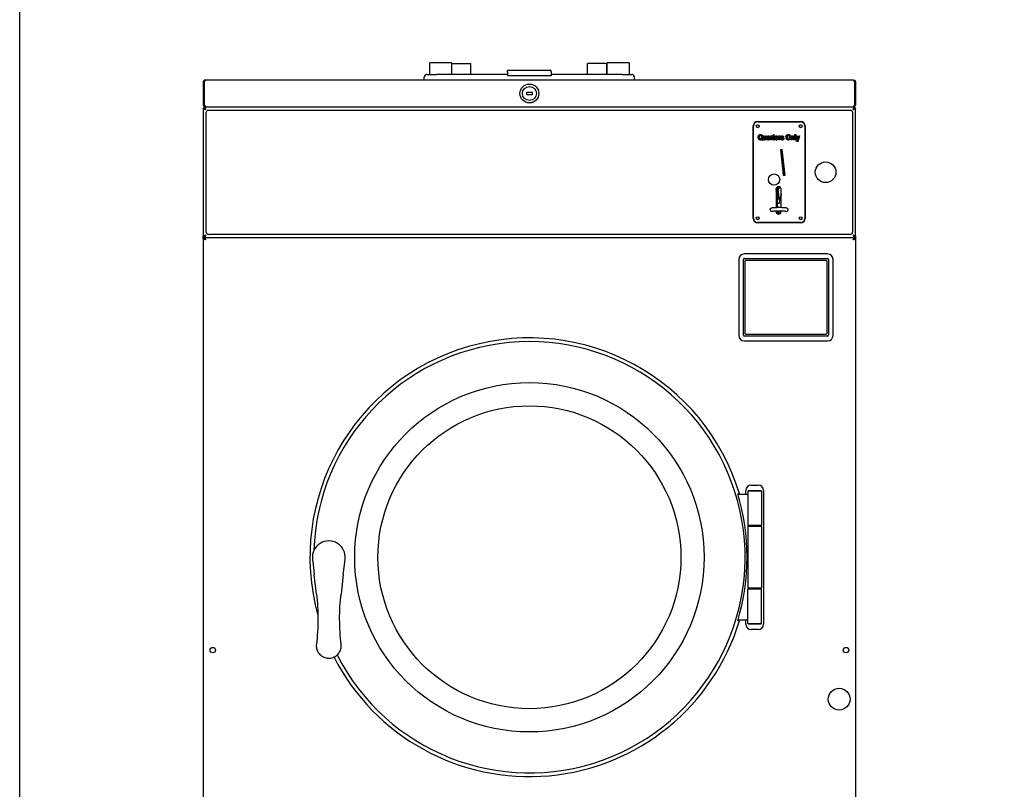
# Model space of a CAD drawing. Units: inches. Extents: x 13 to 176, y -104 to 116.
# Drawn here: x 20 to 65, y -81 to -45 of the extents above; entities that cross this region are included whole.
import ezdxf

# ---------------------------------------------------------------- set-up
doc = ezdxf.new("R2010")
doc.units = ezdxf.units.IN
doc.header["$LTSCALE"] = 10
doc.header["$MEASUREMENT"] = 0
doc.layers.add('Visible Edges(Dexter)', color=7, linetype='Continuous', lineweight=25)

# ---------------------------------------------------------------- blocks, each defined once
blk = doc.blocks.new('A$C71583A14')
at = {"layer": 'Visible Edges(Dexter)'}
for p, q in [((10.375, 49.392), (10.375, 49.538)), ((10.375, 49.017), (10.375, 49.392)), ((11.365, 49.548), (10.385, 49.548)), ((11.375, 49.538), (11.375, 49.392)), ((11.375, 49.392), (11.375, 49.027)), ((11.386, 49.513), (12.261, 49.513)), ((11.386, 49.017), (11.386, 49.513)), ((12.261, 49.017), (12.261, 49.513)), ((13.933, 49.133), (13.933, 49.191)), ((15.933, 49.191), (13.933, 49.191)), ((15.933, 49.133), (15.933, 49.191)), ((17.605, 49.017), (17.605, 49.513)), ((18.48, 49.513), (17.605, 49.513)), ((18.48, 49.017), (18.48, 49.513)), ((18.5, 49.392), (18.5, 49.538)), ((18.5, 49.027), (18.5, 49.392)), ((19.49, 49.548), (18.51, 49.548)), ((19.5, 49.538), (19.5, 49.392)), ((19.5, 49.392), (19.5, 49.017)), ((0.111, 48.767), (29.765, 48.767)), ((10.121, 48.767), (10.121, 48.892)), ((10.246, 49.017), (10.683, 49.017)), ((13.933, 49.017), (10.683, 49.017)), ((13.933, 49.133), (13.933, 48.952)), ((15.933, 48.952), (13.933, 48.952)), ((15.933, 49.133), (15.933, 48.952)), ((19.183, 49.017), (15.933, 49.017)), ((19.183, 49.017), (19.621, 49.017)), ((19.746, 48.767), (19.746, 48.892)), ((0, 48.656), (0, 47.627)), ((0, 48.656), (0.048, 48.656)), ((0.048, 47.627), (0.048, 48.656)), ((0.049, 48.656), (0.049, 47.627)), ((29.826, 48.656), (29.826, 47.627)), ((29.827, 48.656), (29.827, 47.627)), ((29.875, 48.656), (29.827, 48.656)), ((29.875, 48.656), (29.875, 47.627)), ((14.813, 48.204), (15.063, 48.204)), ((14.813, 48.079), (14.813, 48.204)), ((15.063, 48.079), (14.813, 48.079)), ((15.063, 48.204), (15.063, 48.079)), ((0, 47.627), (0.048, 47.627)), ((0.048, 47.464), (0, 47.464)), ((0, 47.464), (0, 41.601)), ((0.048, 47.464), (0.07, 47.464)), ((0.105, 47.517), (0.053, 47.517)), ((0.053, 47.517), (0.053, 47.517)), ((29.822, 47.517), (0.053, 47.517)), ((0.111, 47.517), (0.111, 47.52)), ((0.235, 47.376), (29.641, 47.376)), ((29.765, 47.517), (29.765, 47.52)), ((29.822, 47.517), (29.77, 47.517)), ((29.827, 47.464), (29.805, 47.464)), ((29.822, 47.517), (29.822, 47.517)), ((29.827, 47.627), (29.875, 47.627)), ((29.875, 47.464), (29.827, 47.464)), ((29.875, 41.601), (29.875, 47.464)), ((0.141, 41.782), (0.141, 47.282)), ((29.735, 47.282), (29.735, 41.782)), ((25.181, 42.408), (25.181, 46.656)), ((25.194, 42.425), (25.194, 46.638)), ((25.379, 46.702), (25.403, 46.702)), ((25.381, 46.856), (27.369, 46.856)), ((25.391, 46.835), (27.359, 46.835)), ((27.347, 46.702), (27.371, 46.702)), ((27.556, 46.638), (27.556, 42.425)), ((27.569, 46.656), (27.569, 42.408)), ((25.509, 46.07), (25.52, 46.098)), ((25.626, 46.023), (25.611, 45.988)), ((25.649, 46.194), (25.689, 46.194)), ((25.649, 46.079), (25.649, 46.194)), ((25.689, 46.194), (25.689, 46.11)), ((25.745, 46.194), (25.784, 46.194)), ((25.745, 46.117), (25.745, 46.194)), ((25.748, 46.013), (25.748, 46.04)), ((25.784, 46.013), (25.748, 46.013)), ((25.784, 46.194), (25.784, 46.013)), ((25.855, 46.139), (25.819, 46.147)), ((25.907, 46.09), (25.907, 46.1)), ((25.915, 46.013), (25.91, 46.033)), ((25.954, 46.013), (25.915, 46.013)), ((25.946, 46.128), (25.945, 46.072)), ((25.983, 46.194), (26.019, 46.194)), ((25.983, 46.013), (25.983, 46.194)), ((26.022, 46.013), (25.983, 46.013)), ((26.019, 46.194), (26.019, 46.168)), ((26.022, 46.069), (26.022, 46.013)), ((26.079, 46.189), (26.067, 46.147)), ((26.079, 46.194), (26.098, 46.194)), ((26.079, 46.156), (26.079, 46.194)), ((26.098, 46.156), (26.079, 46.156)), ((26.098, 46.23), (26.137, 46.258)), ((26.098, 46.194), (26.098, 46.23)), ((26.098, 46.076), (26.098, 46.156)), ((26.137, 46.258), (26.137, 46.194)), ((26.137, 46.194), (26.164, 46.194)), ((26.137, 46.156), (26.137, 46.082)), ((26.164, 46.156), (26.137, 46.156)), ((26.164, 46.194), (26.164, 46.156)), ((26.164, 46.053), (26.167, 46.016)), ((26.318, 46.089), (26.22, 46.089)), ((26.221, 46.119), (26.279, 46.119)), ((26.277, 46.07), (26.316, 46.062)), ((26.318, 46.095), (26.318, 46.089)), ((26.349, 46.194), (26.385, 46.194)), ((26.349, 46.013), (26.349, 46.194)), ((26.388, 46.013), (26.349, 46.013)), ((26.385, 46.194), (26.385, 46.168)), ((26.388, 46.069), (26.388, 46.013)), ((26.445, 46.189), (26.432, 46.147)), ((26.448, 46.064), (26.487, 46.072)), ((26.581, 46.15), (26.544, 46.142)), ((26.923, 46.194), (26.959, 46.194)), ((26.923, 46.013), (26.923, 46.194)), ((26.962, 46.013), (26.923, 46.013)), ((26.959, 46.194), (26.959, 46.167)), ((26.962, 46.095), (26.962, 46.013)), ((27.019, 46.013), (27.019, 46.105)), ((27.058, 46.013), (27.019, 46.013)), ((27.058, 46.125), (27.058, 46.013)), ((27.098, 46.263), (27.138, 46.263)), ((27.098, 46.013), (27.098, 46.263)), ((27.138, 46.013), (27.098, 46.013)), ((27.138, 46.263), (27.138, 46.013)), ((27.216, 46.012), (27.159, 46.194)), ((27.159, 46.194), (27.201, 46.194)), ((27.201, 46.194), (27.237, 46.065)), ((27.237, 46.065), (27.271, 46.194)), ((27.26, 46.019), (27.25, 45.986)), ((27.312, 46.194), (27.26, 46.019)), ((27.271, 46.194), (27.312, 46.194)), ((26.509, 45.575), (26.431, 45.566)), ((26.431, 45.566), (26.564, 44.392)), ((26.493, 45.573), (26.532, 45.2)), ((26.643, 44.401), (26.509, 45.575)), ((27.172, 45.942), (27.169, 45.98)), ((26.456, 45.342), (26.516, 45.349)), ((26.517, 45.34), (26.457, 45.334)), ((26.46, 45.311), (26.52, 45.317)), ((26.576, 44.783), (26.532, 45.2)), ((26.532, 45.2), (26.576, 44.783)), ((26.532, 45.2), (26.532, 45.2)), ((26.576, 44.783), (26.576, 44.783)), ((26.616, 44.398), (26.576, 44.783)), ((26.564, 44.392), (26.643, 44.401)), ((26.23, 43.758), (26.23, 42.924)), ((26.238, 43.774), (26.303, 43.799)), ((26.244, 43.72), (26.238, 43.774)), ((26.309, 43.738), (26.244, 43.72)), ((26.301, 43.821), (26.245, 43.815)), ((26.297, 43.852), (26.296, 43.864)), ((26.297, 43.852), (26.395, 43.862)), ((26.328, 43.561), (26.297, 43.852)), ((26.322, 43.734), (26.358, 43.782)), ((26.358, 43.782), (26.409, 43.859)), ((26.395, 43.862), (26.395, 43.866)), ((26.397, 43.842), (26.395, 43.862)), ((26.466, 43.755), (26.465, 43.768)), ((26.466, 42.925), (26.466, 43.758)), ((26.267, 43.526), (26.23, 43.522)), ((26.249, 43.677), (26.233, 43.675)), ((26.273, 43.632), (26.238, 43.628)), ((26.25, 43.666), (26.244, 43.72)), ((26.27, 43.663), (26.25, 43.666)), ((26.253, 43.63), (26.25, 43.666)), ((26.279, 43.573), (26.256, 43.571)), ((26.266, 43.538), (26.267, 43.526)), ((26.295, 43.092), (26.267, 43.526)), ((26.27, 43.663), (26.276, 43.607)), ((26.278, 43.55), (26.275, 43.573)), ((26.279, 43.579), (26.276, 43.607)), ((26.278, 43.387), (26.276, 43.391)), ((26.279, 43.579), (26.288, 43.493)), ((26.281, 43.312), (26.402, 43.322)), ((26.321, 43.628), (26.286, 43.624)), ((26.288, 43.493), (26.334, 43.502)), ((26.288, 43.493), (26.291, 43.46)), ((26.291, 43.46), (26.339, 43.458)), ((26.306, 43.371), (26.348, 43.375)), ((26.322, 43.729), (26.322, 43.734)), ((26.322, 43.728), (26.351, 43.423)), ((26.328, 43.561), (26.338, 43.562)), ((26.342, 43.43), (26.328, 43.561)), ((26.349, 43.361), (26.342, 43.43)), ((26.342, 43.43), (26.35, 43.43)), ((26.349, 43.361), (26.413, 43.368)), ((26.351, 43.343), (26.349, 43.361)), ((26.351, 43.343), (26.409, 43.349)), ((26.434, 43.455), (26.352, 43.107)), ((26.36, 43.41), (26.415, 43.374)), ((26.434, 43.455), (26.465, 43.457)), ((26.434, 43.455), (26.434, 43.455)), ((26.434, 43.455), (26.434, 43.455)), ((26.463, 43.538), (26.466, 43.479)), ((26.466, 43.538), (26.463, 43.538)), ((26.466, 43.479), (26.466, 43.479)), ((26.23, 43.085), (26.295, 43.092)), ((26.282, 43.088), (26.23, 43.083)), ((26.282, 43.088), (26.301, 42.926)), ((26.296, 43.091), (26.295, 43.092)), ((26.352, 43.107), (26.351, 43.111)), ((26.351, 43.111), (26.352, 43.106)), ((26.466, 43.11), (26.352, 43.106)), ((26.23, 42.766), (26.23, 42.734)), ((26.23, 42.722), (26.319, 42.732)), ((26.317, 42.769), (26.32, 42.73)), ((26.319, 42.732), (26.325, 42.656)), ((26.319, 42.732), (26.32, 42.73)), ((26.321, 42.703), (26.464, 42.716)), ((26.325, 42.656), (26.322, 42.687)), ((26.325, 42.656), (26.423, 42.643)), ((26.466, 42.734), (26.466, 42.768)), ((25.404, 42.362), (25.377, 42.362)), ((27.369, 42.208), (25.381, 42.208)), ((27.359, 42.228), (25.391, 42.228)), ((27.373, 42.362), (27.346, 42.362)), ((0, 41.499), (0, 41.601)), ((0, 41.601), (0.048, 41.601)), ((0, 41.499), (0, 12.909)), ((0.048, 41.601), (0.07, 41.601)), ((0.048, 41.499), (0.056, 41.499)), ((0.049, 41.548), (29.826, 41.548)), ((0.049, 41.548), (0.049, 41.5)), ((0.053, 41.548), (29.822, 41.548)), ((29.641, 41.688), (0.235, 41.688)), ((29.827, 41.601), (29.805, 41.601)), ((29.827, 41.499), (29.819, 41.499)), ((29.826, 41.5), (29.826, 41.548)), ((29.827, 41.601), (29.875, 41.601)), ((29.875, 41.601), (29.875, 41.499)), ((29.875, 41.499), (29.875, 12.909)), ((28.594, 40.79), (24.781, 40.79)), ((24.79, 40.589), (28.585, 40.589)), ((24.531, 40.54), (24.531, 37.055)), ((24.74, 37.069), (24.74, 40.539)), ((24.825, 37.136), (24.825, 40.471)), ((24.855, 40.501), (28.52, 40.501)), ((28.55, 40.471), (28.55, 37.136)), ((28.635, 40.539), (28.635, 37.069)), ((28.844, 37.055), (28.844, 40.54)), ((28.585, 37.019), (24.79, 37.019)), ((28.52, 37.106), (24.855, 37.106)), ((24.781, 36.806), (28.594, 36.806)), ((24.938, 29.77), (24.484, 29.77)), ((24.844, 29.77), (24.844, 29.954)), ((24.969, 29.958), (24.938, 29.927)), ((25.563, 29.927), (24.938, 29.927)), ((24.938, 29.927), (24.938, 28.364)), ((24.969, 29.958), (25.531, 29.958)), ((25.094, 30.204), (25.406, 30.204)), ((25.531, 29.958), (25.563, 29.927)), ((25.563, 29.927), (25.563, 28.364)), ((25.656, 29.954), (25.656, 23.829)), ((24.938, 28.364), (25.563, 28.364)), ((24.969, 28.333), (24.938, 28.364)), ((24.969, 28.333), (24.938, 28.302)), ((25.563, 28.302), (24.938, 28.302)), ((24.938, 28.302), (24.938, 25.489)), ((24.969, 28.333), (25.531, 28.333)), ((25.531, 28.333), (24.969, 28.333)), ((25.531, 28.333), (25.563, 28.364)), ((25.531, 28.333), (25.563, 28.302)), ((25.563, 28.302), (25.563, 25.489)), ((5.005, 26.81), (5.035, 26.546)), ((6.465, 26.546), (6.495, 26.81)), ((24.908, 26.895), (24.938, 26.895)), ((24.908, 26.895), (24.938, 26.895)), ((5.035, 26.546), (5.085, 26.11)), ((6.415, 26.11), (6.465, 26.546)), ((5.188, 25.211), (5.085, 26.11)), ((6.415, 26.11), (6.313, 25.211)), ((24.938, 25.489), (25.563, 25.489)), ((24.969, 25.458), (24.938, 25.489)), ((24.969, 25.458), (24.938, 25.427)), ((25.563, 25.427), (24.938, 25.427)), ((24.938, 23.865), (24.938, 25.427)), ((25.532, 25.458), (25.563, 25.489)), ((25.532, 25.458), (25.563, 25.427)), ((25.563, 23.865), (25.563, 25.427)), ((24.938, 24.02), (24.484, 24.02)), ((24.844, 23.829), (24.844, 24.02)), ((24.938, 23.865), (25.563, 23.865)), ((24.969, 23.833), (24.938, 23.865)), ((25.531, 23.833), (24.969, 23.833)), ((25.406, 23.579), (25.094, 23.579)), ((25.531, 23.833), (25.563, 23.865))]:
    blk.add_line(p, q, dxfattribs=at)
for centre, radius in [((14.938, 48.142), 0.432), ((14.938, 48.142), 0.32), ((25.391, 46.638), 0.065), ((27.359, 46.638), 0.065), ((28.5, 44.532), 0.472), ((26.143, 44.197), 0.256), ((25.391, 42.425), 0.065), ((27.359, 42.425), 0.065), ((14.938, 26.895), 8.002), ((14.938, 26.895), 6.938), ((0.438, 22.642), 0.125), ((29.438, 22.642), 0.125), ((29.125, 20.392), 0.5)]:
    blk.add_circle(centre, radius, dxfattribs=at)
for centre, radius, start, end in [((10.246, 48.892), 0.125, 90, 180), ((11.385, 49.027), 0.01, 180, 270), ((18.49, 49.027), 0.01, 270, 0), ((19.621, 48.892), 0.125, 0, 90), ((0.235, 47.282), 0.0938, 90, 180), ((29.641, 47.282), 0.0937, 0, 90), ((25.381, 46.656), 0.2, 90, 180), ((25.391, 46.638), 0.197, 90, 180), ((27.323, 46.778), 0.187, 267.3044, 301.4577), ((27.359, 46.638), 0.197, 0, 90), ((27.369, 46.656), 0.2, 0, 90), ((26.348, 43.758), 0.118, 0, 180), ((26.235, 43.659), 0.0157, 96, 108.0512), ((26.33, 43.729), 0.00787, 182.0443, 185.3443), ((25.381, 42.408), 0.2, 180, 270), ((25.391, 42.425), 0.197, 180, 270), ((26.038, 42.819), 0.0787, 180, 303.6452), ((26.348, 42.734), 0.118, 180, 0), ((26.702, 42.819), 0.0787, 236.3548, 0), ((27.359, 42.425), 0.197, 270, 0), ((27.369, 42.408), 0.2, 270, 0), ((0.235, 41.782), 0.0937, 180, 270), ((29.641, 41.782), 0.0937, 270, 0), ((24.781, 40.54), 0.25, 90, 180), ((24.79, 40.539), 0.05, 90, 180), ((28.585, 40.539), 0.05, 0, 90), ((28.594, 40.54), 0.25, 0, 90), ((24.855, 40.471), 0.03, 90, 180), ((28.52, 40.471), 0.03, 0, 90), ((24.781, 37.055), 0.25, 180, 270), ((24.79, 37.069), 0.05, 180, 270), ((24.855, 37.136), 0.03, 180, 270), ((28.52, 37.136), 0.03, 270, 0), ((28.585, 37.069), 0.05, 270, 0), ((28.594, 37.055), 0.25, 270, 0), ((14.938, 26.895), 10.048, 16.8123, 195.4154), ((14.938, 26.895), 9.877, 206.9557, 178.2286), ((14.938, 26.895), 9.97, 343.0527, 16.9473), ((25.094, 29.954), 0.25, 90, 180), ((25.406, 29.954), 0.25, 0, 90), ((5.75, 26.895), 0.75, 353.4829, 186.5171), ((14.938, 26.895), 10.048, 207.0684, 343.1877), ((25.094, 23.829), 0.25, 180, 270), ((25.406, 23.829), 0.25, 270, 0)]:
    blk.add_arc(centre, radius, start, end, dxfattribs=at)
for centre, major_axis, ratio, start_param, end_param in [((26.364, 43.777), (0.00644, -0.00453), 0.548991, 3.159993, 4.150644), ((27.018, 44.701), (0.302, -2.454), 0.398089, 5.102526, 5.15634), ((25.161, 60.15), (-1.229, 18.471), 0.000053, 2.689133, 2.748169), ((26.436, 43.655), (-0.161, -0.07), 0.346035, 5.734866, 5.953093), ((26.287, 43.551), (0.00979, 0.00103), 0.460961, 3.141593, 4.068888), ((26.291, 43.396), (-0.0129, -0.009), 0.934105, 0, 0.002243), ((26.436, 43.655), (-0.161, -0.07), 0.346035, 0.111768, 0.691949), ((26.503, 43.69), (0.218, 0.095), 0.346035, 2.424364, 2.810954), ((26.322, 43.722), (0.0005, -0.0124), 0.012871, 3.15721, 3.380005), ((26.33, 43.731), (-0.00791, 0.00249), 0.339461, 0.102958, 0.907614), ((26.359, 43.418), (0.00722, -0.0089), 0.486723, 3.771936, 5.304165), ((26.467, 43.416), (-0.0016, 0.0411), 0.956607, 6.273355, 6.302533), ((27.201, 43.176), (0.979, 0.103), 0.026174, 2.74956, 2.789481), ((26.038, 42.819), (-0.0787, 0), 0.996195, 0, 2.149744), ((25.161, 60.15), (-1.229, 18.471), 0.000053, 2.796487, 2.807552), ((26.329, 42.585), (-0.008, 0.118), 0.001028, 0.218034, 0.535925), ((26.702, 42.819), (0.0787, 0), 0.996195, 4.133441, 6.283185)]:
    blk.add_ellipse(centre, major_axis=major_axis, ratio=ratio, start_param=start_param, end_param=end_param, dxfattribs=at)
for points, degree in [([(10.385, 49.548), (10.381, 49.548), (10.375, 49.544), (10.375, 49.538)], 3), ([(11.375, 49.538), (11.375, 49.544), (11.369, 49.548), (11.365, 49.548)], 3), ([(18.51, 49.548), (18.506, 49.548), (18.5, 49.544), (18.5, 49.538)], 3), ([(19.5, 49.538), (19.5, 49.544), (19.494, 49.548), (19.49, 49.548)], 3), ([(0.048, 48.656), (0.048, 48.671), (0.054, 48.686), (0.064, 48.697)], 3), ([(0.053, 47.469), (0.053, 47.485), (0.053, 47.501), (0.053, 47.517)], 3), ([(0.055, 47.464), (0.057, 47.465), (0.058, 47.467), (0.06, 47.468)], 3), ([(29.827, 47.627), (29.827, 47.609), (29.819, 47.592), (29.806, 47.581)], 3), ([(29.82, 47.464), (29.818, 47.465), (29.817, 47.467), (29.815, 47.468)], 3), ([(29.822, 47.517), (29.822, 47.501), (29.822, 47.485), (29.822, 47.469)], 3), ([(29.822, 47.505), (29.825, 47.504), (29.828, 47.503), (29.83, 47.501)], 3), ([(25.419, 46.138), (25.419, 46.201), (25.474, 46.267), (25.519, 46.267)], 2), ([(25.518, 46.008), (25.474, 46.008), (25.419, 46.075), (25.419, 46.138)], 2), ([(25.519, 46.224), (25.494, 46.224), (25.462, 46.182), (25.462, 46.138)], 2), ([(25.462, 46.138), (25.462, 46.093), (25.494, 46.05), (25.518, 46.05)], 2), ([(25.534, 46.054), (25.522, 46.064), (25.509, 46.07)], 2), ([(25.518, 46.05), (25.526, 46.05), (25.534, 46.054)], 2), ([(25.565, 46.019), (25.545, 46.008), (25.518, 46.008)], 2), ([(25.519, 46.267), (25.563, 46.267), (25.618, 46.201), (25.618, 46.138)], 2), ([(25.575, 46.138), (25.575, 46.182), (25.544, 46.224), (25.519, 46.224)], 2), ([(25.52, 46.098), (25.541, 46.09), (25.56, 46.073)], 2), ([(25.56, 46.073), (25.575, 46.095), (25.575, 46.138)], 2), ([(25.593, 45.997), (25.591, 45.998), (25.565, 46.019)], 2), ([(25.618, 46.138), (25.618, 46.107), (25.606, 46.063), (25.593, 46.044)], 2), ([(25.593, 46.044), (25.608, 46.031), (25.626, 46.023)], 2), ([(25.611, 45.988), (25.601, 45.991), (25.593, 45.997)], 2), ([(25.699, 46.008), (25.684, 46.008), (25.661, 46.024), (25.649, 46.052), (25.649, 46.079)], 2), ([(25.689, 46.11), (25.689, 46.075), (25.692, 46.056), (25.705, 46.045), (25.713, 46.045)], 2), ([(25.748, 46.04), (25.74, 46.025), (25.713, 46.008), (25.699, 46.008)], 2), ([(25.713, 46.045), (25.723, 46.045), (25.74, 46.059), (25.745, 46.08), (25.745, 46.117)], 2), ([(25.815, 46.062), (25.815, 46.077), (25.826, 46.1), (25.847, 46.114), (25.869, 46.119)], 2), ([(25.864, 46.008), (25.843, 46.008), (25.815, 46.038), (25.815, 46.062)], 2), ([(25.819, 46.147), (25.826, 46.174), (25.855, 46.198), (25.883, 46.198)], 2), ([(25.86, 46.082), (25.854, 46.076), (25.854, 46.067)], 2), ([(25.854, 46.067), (25.854, 46.056), (25.867, 46.042), (25.876, 46.042)], 2), ([(25.881, 46.161), (25.871, 46.161), (25.859, 46.152), (25.855, 46.139)], 2), ([(25.884, 46.093), (25.866, 46.088), (25.86, 46.082)], 2), ([(25.91, 46.033), (25.9, 46.02), (25.877, 46.008), (25.864, 46.008)], 2), ([(25.869, 46.119), (25.897, 46.125), (25.907, 46.131)], 2), ([(25.876, 46.042), (25.885, 46.042), (25.901, 46.054), (25.907, 46.069), (25.907, 46.09)], 2), ([(25.907, 46.131), (25.907, 46.146), (25.903, 46.155), (25.892, 46.161), (25.881, 46.161)], 2), ([(25.883, 46.198), (25.908, 46.198), (25.935, 46.184), (25.946, 46.16), (25.946, 46.128)], 2), ([(25.907, 46.1), (25.9, 46.097), (25.884, 46.093)], 2), ([(25.945, 46.072), (25.945, 46.049), (25.949, 46.026), (25.954, 46.013)], 2), ([(26.019, 46.168), (26.029, 46.186), (26.043, 46.198), (26.053, 46.198)], 2), ([(26.048, 46.155), (26.04, 46.155), (26.028, 46.143), (26.022, 46.111), (26.022, 46.069)], 2), ([(26.067, 46.147), (26.057, 46.155), (26.048, 46.155)], 2), ([(26.053, 46.198), (26.067, 46.198), (26.079, 46.189)], 2), ([(26.1, 46.036), (26.098, 46.046), (26.098, 46.076)], 2), ([(26.136, 46.008), (26.121, 46.008), (26.103, 46.023), (26.1, 46.036)], 2), ([(26.167, 46.016), (26.153, 46.008), (26.136, 46.008)], 2), ([(26.137, 46.082), (26.137, 46.059), (26.138, 46.055)], 2), ([(26.138, 46.055), (26.14, 46.048), (26.148, 46.048)], 2), ([(26.148, 46.048), (26.153, 46.048), (26.164, 46.053)], 2), ([(26.18, 46.102), (26.18, 46.148), (26.201, 46.175)], 2), ([(26.201, 46.03), (26.18, 46.056), (26.18, 46.102)], 2), ([(26.201, 46.175), (26.219, 46.198), (26.248, 46.198)], 2), ([(26.252, 46.008), (26.219, 46.008), (26.201, 46.03)], 2), ([(26.22, 46.089), (26.22, 46.068), (26.239, 46.044), (26.252, 46.044)], 2), ([(26.229, 46.15), (26.22, 46.139), (26.221, 46.119)], 2), ([(26.25, 46.161), (26.238, 46.161), (26.229, 46.15)], 2), ([(26.248, 46.198), (26.279, 46.198), (26.298, 46.174)], 2), ([(26.279, 46.119), (26.279, 46.14), (26.262, 46.161), (26.25, 46.161)], 2), ([(26.252, 46.044), (26.271, 46.044), (26.277, 46.07)], 2), ([(26.316, 46.062), (26.308, 46.035), (26.275, 46.008), (26.252, 46.008)], 2), ([(26.298, 46.174), (26.318, 46.148), (26.318, 46.095)], 2), ([(26.385, 46.168), (26.394, 46.186), (26.409, 46.198), (26.419, 46.198)], 2), ([(26.414, 46.155), (26.406, 46.155), (26.393, 46.143), (26.388, 46.111), (26.388, 46.069)], 2), ([(26.432, 46.147), (26.423, 46.155), (26.414, 46.155)], 2), ([(26.419, 46.198), (26.432, 46.198), (26.445, 46.189)], 2), ([(26.519, 46.008), (26.49, 46.008), (26.454, 46.037), (26.448, 46.064)], 2), ([(26.453, 46.142), (26.453, 46.168), (26.485, 46.198), (26.516, 46.198)], 2), ([(26.47, 46.103), (26.453, 46.117), (26.453, 46.142)], 2), ([(26.531, 46.078), (26.483, 46.091), (26.47, 46.103)], 2), ([(26.487, 46.072), (26.492, 46.043), (26.519, 46.043)], 2), ([(26.516, 46.163), (26.502, 46.163), (26.49, 46.155), (26.49, 46.148)], 2), ([(26.49, 46.148), (26.49, 46.142), (26.495, 46.139)], 2), ([(26.495, 46.139), (26.501, 46.134), (26.53, 46.126)], 2), ([(26.516, 46.198), (26.545, 46.198), (26.575, 46.175), (26.581, 46.15)], 2), ([(26.544, 46.142), (26.54, 46.163), (26.516, 46.163)], 2), ([(26.586, 46.069), (26.586, 46.042), (26.55, 46.008), (26.519, 46.008)], 2), ([(26.519, 46.043), (26.533, 46.043), (26.547, 46.054), (26.547, 46.063)], 2), ([(26.53, 46.126), (26.563, 46.117), (26.575, 46.104)], 2), ([(26.544, 46.072), (26.541, 46.075), (26.531, 46.078)], 2), ([(26.547, 46.063), (26.547, 46.069), (26.544, 46.072)], 2), ([(26.575, 46.104), (26.586, 46.091), (26.586, 46.069)], 2), ([(26.692, 46.136), (26.692, 46.181), (26.719, 46.239), (26.761, 46.267), (26.792, 46.267)], 2), ([(26.722, 46.039), (26.692, 46.075), (26.692, 46.136)], 2), ([(26.792, 46.008), (26.747, 46.008), (26.722, 46.039)], 2), ([(26.792, 46.224), (26.767, 46.224), (26.735, 46.182), (26.735, 46.138)], 2), ([(26.735, 46.138), (26.735, 46.095), (26.768, 46.051), (26.792, 46.051)], 2), ([(26.792, 46.267), (26.836, 46.267), (26.891, 46.2), (26.891, 46.138)], 2), ([(26.848, 46.139), (26.848, 46.182), (26.817, 46.224), (26.792, 46.224)], 2), ([(26.792, 46.051), (26.816, 46.051), (26.848, 46.094), (26.848, 46.139)], 2), ([(26.862, 46.04), (26.836, 46.008), (26.792, 46.008)], 2), ([(26.891, 46.138), (26.891, 46.075), (26.862, 46.04)], 2), ([(26.959, 46.167), (26.969, 46.183), (26.994, 46.198), (27.008, 46.198)], 2), ([(26.995, 46.161), (26.985, 46.161), (26.969, 46.148), (26.962, 46.126), (26.962, 46.095)], 2), ([(27.019, 46.105), (27.019, 46.133), (27.015, 46.151), (27.003, 46.161), (26.995, 46.161)], 2), ([(27.008, 46.198), (27.026, 46.198), (27.049, 46.18), (27.058, 46.152), (27.058, 46.125)], 2), ([(27.185, 45.978), (27.197, 45.978), (27.211, 45.992), (27.216, 46.012)], 2), ([(27.169, 45.98), (27.178, 45.978), (27.185, 45.978)], 2), ([(27.195, 45.939), (27.183, 45.939), (27.172, 45.942)], 2), ([(27.25, 45.986), (27.243, 45.967), (27.23, 45.949), (27.21, 45.939), (27.195, 45.939)], 2), ([(0.053, 41.548), (0.053, 41.564), (0.053, 41.58), (0.053, 41.596)], 3), ([(29.822, 41.596), (29.822, 41.58), (29.822, 41.564), (29.822, 41.548)], 3), ([(24.556, 29.802), (24.556, 29.802), (24.556, 29.802), (24.556, 29.802)], 3), ([(24.556, 23.989), (24.556, 23.989), (24.556, 23.989), (24.556, 23.989)], 3)]:
    blk.add_open_spline(points, degree=degree, dxfattribs=at)
for points, knots in [([(0.111, 48.767), (0.071, 48.767), (0.032, 48.743), (0.013, 48.708), (0.004, 48.692), (0, 48.674), (0, 48.656)], [0, 0, 0, 0, 1.081813, 1.081813, 1.081813, 1.570796, 1.570796, 1.570796, 1.570796]), ([(0.111, 48.767), (0.096, 48.767), (0.082, 48.743), (0.068, 48.708), (0.062, 48.692), (0.055, 48.674), (0.049, 48.656)], [0, 0, 0, 0, 1.081813, 1.081813, 1.081813, 1.570796, 1.570796, 1.570796, 1.570796]), ([(29.765, 48.767), (29.804, 48.767), (29.843, 48.743), (29.862, 48.708), (29.871, 48.692), (29.875, 48.674), (29.875, 48.656)], [0, 0, 0, 0, 1.081813, 1.081813, 1.081813, 1.570796, 1.570796, 1.570796, 1.570796]), ([(29.765, 48.767), (29.779, 48.767), (29.793, 48.743), (29.807, 48.708), (29.813, 48.692), (29.82, 48.674), (29.826, 48.656)], [0, 0, 0, 0, 1.081813, 1.081813, 1.081813, 1.570796, 1.570796, 1.570796, 1.570796]), ([(29.811, 48.697), (29.817, 48.691), (29.821, 48.684), (29.824, 48.676), (29.826, 48.669), (29.827, 48.663), (29.827, 48.656)], [0.8410045, 0.8410045, 0.8410045, 0.8410045, 1.2474486, 1.2474486, 1.2474486, 1.5707963, 1.5707963, 1.5707963, 1.5707963]), ([(0, 47.627), (0, 47.587), (0.023, 47.548), (0.059, 47.529), (0.074, 47.521), (0.092, 47.517), (0.111, 47.517)], [0, 0, 0, 0, 1.081813, 1.081813, 1.081813, 1.570796, 1.570796, 1.570796, 1.570796]), ([(0.11, 47.406), (0.108, 47.406), (0.096, 47.409), (0.065, 47.419), (0.047, 47.426), (0.018, 47.439), (0.008, 47.446), (0, 47.457), (0, 47.462), (0, 47.464)], [0, 0, 0, 0, 0.25, 0.25, 0.5, 0.5, 0.75, 0.75, 1, 1, 1, 1]), ([(0.053, 47.505), (0.036, 47.496), (0.021, 47.482), (0.012, 47.465), (0.012, 47.465), (0.011, 47.464), (0.011, 47.464)], [-0.6948206, -0.6948206, -0.6948206, -0.6948206, -0.3154123, -0.3154123, -0.3154123, -0.3051794, -0.3051794, -0.3051794, -0.3051794]), ([(0.069, 47.581), (0.061, 47.588), (0.055, 47.597), (0.051, 47.607), (0.049, 47.614), (0.048, 47.62), (0.048, 47.627)], [0.7277369, 0.7277369, 0.7277369, 0.7277369, 1.2474486, 1.2474486, 1.2474486, 1.5707963, 1.5707963, 1.5707963, 1.5707963]), ([(0.048, 47.464), (0.048, 47.462), (0.048, 47.457), (0.053, 47.446), (0.058, 47.439), (0.074, 47.426), (0.085, 47.419), (0.102, 47.409), (0.109, 47.406), (0.11, 47.406)], [-1, -1, -1, -1, -0.75, -0.75, -0.5, -0.5, -0.25, -0.25, 0, 0, 0, 0]), ([(0.049, 47.627), (0.065, 47.587), (0.082, 47.548), (0.099, 47.529), (0.106, 47.521), (0.114, 47.517), (0.122, 47.517)], [0, 0, 0, 0, 1.081813, 1.081813, 1.081813, 1.570796, 1.570796, 1.570796, 1.570796]), ([(0.053, 47.517), (0.055, 47.517), (0.059, 47.517), (0.071, 47.508), (0.077, 47.499), (0.091, 47.47), (0.097, 47.451), (0.107, 47.421), (0.11, 47.409), (0.11, 47.406)], [-1, -1, -1, -1, -0.75, -0.75, -0.5, -0.5, -0.25, -0.25, 0, 0, 0, 0]), ([(0.11, 47.406), (0.11, 47.408), (0.107, 47.414), (0.097, 47.432), (0.091, 47.442), (0.077, 47.459), (0.071, 47.464), (0.059, 47.469), (0.055, 47.469), (0.053, 47.469)], [0, 0, 0, 0, 0.25, 0.25, 0.5, 0.5, 0.75, 0.75, 1, 1, 1, 1]), ([(29.826, 47.627), (29.81, 47.587), (29.793, 47.548), (29.776, 47.529), (29.769, 47.521), (29.761, 47.517), (29.753, 47.517)], [0, 0, 0, 0, 1.081813, 1.081813, 1.081813, 1.570796, 1.570796, 1.570796, 1.570796]), ([(29.875, 47.627), (29.875, 47.587), (29.852, 47.548), (29.816, 47.529), (29.801, 47.521), (29.783, 47.517), (29.765, 47.517)], [0, 0, 0, 0, 1.081813, 1.081813, 1.081813, 1.570796, 1.570796, 1.570796, 1.570796]), ([(29.765, 47.406), (29.765, 47.409), (29.768, 47.421), (29.778, 47.451), (29.784, 47.47), (29.798, 47.499), (29.804, 47.508), (29.816, 47.517), (29.82, 47.517), (29.822, 47.517)], [0, 0, 0, 0, 0.25, 0.25, 0.5, 0.5, 0.75, 0.75, 1, 1, 1, 1]), ([(29.822, 47.469), (29.82, 47.469), (29.816, 47.469), (29.804, 47.464), (29.798, 47.459), (29.784, 47.442), (29.778, 47.432), (29.768, 47.414), (29.765, 47.408), (29.765, 47.406)], [-1, -1, -1, -1, -0.75, -0.75, -0.5, -0.5, -0.25, -0.25, 0, 0, 0, 0]), ([(29.875, 47.464), (29.875, 47.462), (29.875, 47.457), (29.867, 47.446), (29.857, 47.439), (29.828, 47.426), (29.81, 47.419), (29.779, 47.409), (29.767, 47.406), (29.765, 47.406)], [-1, -1, -1, -1, -0.75, -0.75, -0.5, -0.5, -0.25, -0.25, 0, 0, 0, 0]), ([(29.765, 47.406), (29.766, 47.406), (29.773, 47.409), (29.79, 47.419), (29.801, 47.426), (29.817, 47.439), (29.822, 47.446), (29.827, 47.457), (29.827, 47.462), (29.827, 47.464)], [0, 0, 0, 0, 0.25, 0.25, 0.5, 0.5, 0.75, 0.75, 1, 1, 1, 1]), ([(29.83, 47.501), (29.844, 47.492), (29.855, 47.48), (29.863, 47.465), (29.863, 47.465), (29.864, 47.464), (29.864, 47.464)], [-0.635534, -0.635534, -0.635534, -0.635534, -0.3154123, -0.3154123, -0.3154123, -0.3051794, -0.3051794, -0.3051794, -0.3051794]), ([(26.306, 43.371), (26.301, 43.37), (26.297, 43.371), (26.289, 43.375), (26.286, 43.377), (26.282, 43.382), (26.28, 43.385), (26.278, 43.387)], [0, 0, 0, 0, 0.0689851, 0.0689851, 0.1403562, 0.1403562, 0.1976909, 0.1976909, 0.1976909, 0.1976909]), ([(25.96, 42.819), (25.96, 42.828), (25.961, 42.837), (25.967, 42.854), (25.971, 42.861), (25.98, 42.873), (25.985, 42.878), (25.995, 42.887), (26, 42.89), (26.012, 42.896), (26.017, 42.898), (26.04, 42.906), (26.055, 42.909), (26.1, 42.915), (26.134, 42.919), (26.205, 42.923), (26.239, 42.924), (26.312, 42.926), (26.349, 42.927), (26.423, 42.926), (26.459, 42.926), (26.528, 42.923), (26.561, 42.922), (26.62, 42.917), (26.646, 42.914), (26.682, 42.909), (26.694, 42.907), (26.715, 42.901), (26.723, 42.899), (26.739, 42.89), (26.743, 42.888), (26.754, 42.88), (26.761, 42.873), (26.773, 42.855), (26.777, 42.845), (26.78, 42.829), (26.781, 42.824), (26.781, 42.819)], [0, 0, 0, 0, 0.02959, 0.02959, 0.062117, 0.062117, 0.10277, 0.10277, 0.156772, 0.156772, 0.245662, 0.245662, 0.534329, 0.534329, 0.952882, 0.952882, 1.28914, 1.28914, 1.617117, 1.617117, 1.943721, 1.943721, 2.272925, 2.272925, 2.61403, 2.61403, 2.825578, 2.825578, 2.983585, 2.983585, 3.028643, 3.028643, 3.087067, 3.087067, 3.125579, 3.125579, 3.141593, 3.141593, 3.141593, 3.141593]), ([(26.074, 42.751), (26.074, 42.751), (26.076, 42.752), (26.083, 42.753), (26.09, 42.755), (26.112, 42.758), (26.129, 42.76), (26.172, 42.763), (26.198, 42.765), (26.256, 42.767), (26.288, 42.768), (26.355, 42.769), (26.389, 42.769), (26.456, 42.768), (26.489, 42.767), (26.548, 42.764), (26.575, 42.763), (26.619, 42.759), (26.637, 42.757), (26.655, 42.754), (26.659, 42.753), (26.664, 42.752), (26.666, 42.752), (26.666, 42.751), (26.666, 42.751), (26.666, 42.751)], [0.264389, 0.264389, 0.264389, 0.264389, 0.372905, 0.372905, 0.556281, 0.556281, 0.814626, 0.814626, 1.111041, 1.111041, 1.42027, 1.42027, 1.733326, 1.733326, 2.046319, 2.046319, 2.355186, 2.355186, 2.649319, 2.649319, 2.768769, 2.768769, 2.860433, 2.860433, 2.877204, 2.877204, 2.877204, 2.877204]), ([(0, 41.601), (0, 41.602), (0, 41.607), (0.008, 41.618), (0.018, 41.625), (0.047, 41.639), (0.065, 41.645), (0.096, 41.655), (0.108, 41.658), (0.11, 41.658)], [-1, -1, -1, -1, -0.75, -0.75, -0.5, -0.5, -0.25, -0.25, 0, 0, 0, 0]), ([(0, 41.499), (0.01, 41.499), (0.026, 41.499), (0.042, 41.499), (0.048, 41.499)], [-0.200787, -0.200787, -0.200787, -0.200787, -0.1223685, -0.079375, -0.079375, -0.079375, -0.079375]), ([(0.11, 41.437), (0.103, 41.44), (0.095, 41.443), (0.073, 41.451), (0.059, 41.456), (0.034, 41.467), (0.023, 41.473), (0.01, 41.481), (0.007, 41.485), (0.001, 41.492), (0, 41.495), (0, 41.499)], [0, 0, 0, 0, 0.061506, 0.061506, 0.1847939, 0.1847939, 0.3080757, 0.3080757, 0.3881106, 0.3881106, 0.4681452, 0.4681452, 0.4681452, 0.4681452]), ([(0.11, 41.658), (0.109, 41.658), (0.102, 41.655), (0.085, 41.645), (0.074, 41.639), (0.058, 41.625), (0.053, 41.618), (0.048, 41.607), (0.048, 41.602), (0.048, 41.601)], [0, 0, 0, 0, 0.25, 0.25, 0.5, 0.5, 0.75, 0.75, 1, 1, 1, 1]), ([(0.048, 41.499), (0.048, 41.493), (0.05, 41.487), (0.059, 41.475), (0.065, 41.469), (0.078, 41.459), (0.084, 41.454), (0.097, 41.446), (0.103, 41.442), (0.11, 41.437)], [0, 0, 0, 0, 0.086488, 0.086488, 0.1729447, 0.1729447, 0.2341098, 0.2341098, 0.2952749, 0.2952749, 0.2952749, 0.2952749]), ([(0.049, 41.548), (0.052, 41.548), (0.054, 41.547), (0.062, 41.542), (0.068, 41.536), (0.078, 41.518), (0.084, 41.507), (0.093, 41.485), (0.096, 41.476), (0.103, 41.457), (0.107, 41.447), (0.11, 41.437)], [0, 0, 0, 0, 0.061506, 0.061506, 0.1847939, 0.1847939, 0.3080757, 0.3080757, 0.3881106, 0.3881106, 0.4681452, 0.4681452, 0.4681452, 0.4681452]), ([(0.11, 41.437), (0.104, 41.447), (0.098, 41.457), (0.086, 41.474), (0.08, 41.481), (0.07, 41.491), (0.066, 41.495), (0.057, 41.499), (0.053, 41.5), (0.049, 41.5)], [0, 0, 0, 0, 0.086488, 0.086488, 0.1729447, 0.1729447, 0.2341098, 0.2341098, 0.2952749, 0.2952749, 0.2952749, 0.2952749]), ([(0.11, 41.658), (0.11, 41.655), (0.107, 41.644), (0.097, 41.613), (0.091, 41.594), (0.077, 41.566), (0.071, 41.556), (0.059, 41.548), (0.055, 41.548), (0.053, 41.548)], [0, 0, 0, 0, 0.25, 0.25, 0.5, 0.5, 0.75, 0.75, 1, 1, 1, 1]), ([(0.053, 41.596), (0.055, 41.596), (0.059, 41.595), (0.071, 41.6), (0.077, 41.606), (0.091, 41.622), (0.097, 41.633), (0.107, 41.65), (0.11, 41.657), (0.11, 41.658)], [-1, -1, -1, -1, -0.75, -0.75, -0.5, -0.5, -0.25, -0.25, 0, 0, 0, 0]), ([(29.822, 41.548), (29.82, 41.548), (29.816, 41.548), (29.804, 41.556), (29.798, 41.566), (29.784, 41.594), (29.778, 41.613), (29.768, 41.644), (29.765, 41.655), (29.765, 41.658)], [-1, -1, -1, -1, -0.75, -0.75, -0.5, -0.5, -0.25, -0.25, 0, 0, 0, 0]), ([(29.765, 41.658), (29.765, 41.657), (29.768, 41.65), (29.778, 41.633), (29.784, 41.622), (29.798, 41.606), (29.804, 41.6), (29.816, 41.595), (29.82, 41.596), (29.822, 41.596)], [0, 0, 0, 0, 0.25, 0.25, 0.5, 0.5, 0.75, 0.75, 1, 1, 1, 1]), ([(29.765, 41.658), (29.767, 41.658), (29.779, 41.655), (29.81, 41.645), (29.828, 41.639), (29.857, 41.625), (29.867, 41.618), (29.875, 41.607), (29.875, 41.602), (29.875, 41.601)], [0, 0, 0, 0, 0.25, 0.25, 0.5, 0.5, 0.75, 0.75, 1, 1, 1, 1]), ([(29.827, 41.601), (29.827, 41.602), (29.827, 41.607), (29.822, 41.618), (29.817, 41.625), (29.801, 41.639), (29.79, 41.645), (29.773, 41.655), (29.766, 41.658), (29.765, 41.658)], [-1, -1, -1, -1, -0.75, -0.75, -0.5, -0.5, -0.25, -0.25, 0, 0, 0, 0]), ([(29.765, 41.437), (29.767, 41.445), (29.77, 41.453), (29.778, 41.475), (29.784, 41.489), (29.794, 41.514), (29.8, 41.524), (29.809, 41.537), (29.812, 41.541), (29.819, 41.546), (29.823, 41.548), (29.826, 41.548)], [0, 0, 0, 0, 0.061506, 0.061506, 0.1847939, 0.1847939, 0.3080757, 0.3080757, 0.3881106, 0.3881106, 0.4681452, 0.4681452, 0.4681452, 0.4681452]), ([(29.826, 41.5), (29.82, 41.5), (29.814, 41.498), (29.802, 41.489), (29.796, 41.483), (29.786, 41.47), (29.782, 41.464), (29.773, 41.451), (29.769, 41.444), (29.765, 41.437)], [0, 0, 0, 0, 0.086488, 0.086488, 0.1729447, 0.1729447, 0.2341098, 0.2341098, 0.2952749, 0.2952749, 0.2952749, 0.2952749]), ([(29.765, 41.437), (29.774, 41.443), (29.784, 41.449), (29.801, 41.461), (29.809, 41.467), (29.819, 41.478), (29.822, 41.482), (29.826, 41.49), (29.827, 41.495), (29.827, 41.499)], [0, 0, 0, 0, 0.086488, 0.086488, 0.1729447, 0.1729447, 0.2341098, 0.2341098, 0.2952749, 0.2952749, 0.2952749, 0.2952749]), ([(29.875, 41.499), (29.875, 41.496), (29.874, 41.494), (29.87, 41.485), (29.863, 41.48), (29.846, 41.469), (29.834, 41.464), (29.813, 41.455), (29.804, 41.452), (29.784, 41.444), (29.775, 41.441), (29.765, 41.437)], [0, 0, 0, 0, 0.061506, 0.061506, 0.1847939, 0.1847939, 0.3080757, 0.3080757, 0.3881106, 0.3881106, 0.4681452, 0.4681452, 0.4681452, 0.4681452]), ([(29.827, 41.499), (29.833, 41.499), (29.849, 41.499), (29.865, 41.499), (29.875, 41.499)], [0.079375, 0.079375, 0.079375, 0.079375, 0.1223685, 0.200787, 0.200787, 0.200787, 0.200787]), ([(5.188, 25.211), (5.231, 24.829), (5.253, 24.443), (5.251, 23.673), (5.228, 23.288), (5.184, 22.907)], [0, 0, 0, 0, 3.028548, 3.028548, 6.057095, 6.057095, 6.057095, 6.057095]), ([(6.316, 22.907), (6.272, 23.288), (6.249, 23.673), (6.247, 24.443), (6.269, 24.829), (6.313, 25.211)], [0, 0, 0, 0, 3.028548, 3.028548, 6.057095, 6.057095, 6.057095, 6.057095]), ([(5.184, 22.907), (5.176, 22.844), (5.179, 22.78), (5.207, 22.652), (5.234, 22.587), (5.312, 22.468), (5.366, 22.412), (5.488, 22.329), (5.557, 22.299), (5.697, 22.268), (5.771, 22.266), (5.88, 22.284), (5.92, 22.294), (6.017, 22.332), (6.071, 22.365), (6.148, 22.43), (6.174, 22.457), (6.208, 22.5), (6.219, 22.516), (6.27, 22.594), (6.297, 22.663), (6.321, 22.792), (6.323, 22.85), (6.316, 22.907)], [0, 0, 0, 0, 0.217736, 0.217736, 0.452568, 0.452568, 0.711131, 0.711131, 0.961293, 0.961293, 1.206279, 1.206279, 1.344396, 1.344396, 1.561752, 1.561752, 1.688013, 1.688013, 1.754034, 1.754034, 2.006236, 2.006236, 2.203732, 2.203732, 2.203732, 2.203732])]:
    blk.add_open_spline(points, degree=3, knots=knots, dxfattribs=at)
for points, weights in [([(24.475, 29.802), (24.515, 29.802), (24.556, 29.802)], [1, 1.00000817883, 1]), ([(24.556, 23.989), (24.515, 23.989), (24.475, 23.989)], [1, 1.00000817885, 1])]:
    blk.add_rational_spline(points, weights, degree=2, dxfattribs=at)

msp = doc.modelspace()

# ---------------------------------------------------------------- linework, layer by layer
msp.add_lwpolyline([(20.30518, 12.85732), (176.15605, 12.85732), (176.15605, -103.7199), (20.30518, -103.7199)], close=True)

# ---------------------------------------------------------------- block references
msp.add_blockref('A$C71583A14', (28.70907, -96.95306))

doc.saveas('drawing.dxf')
